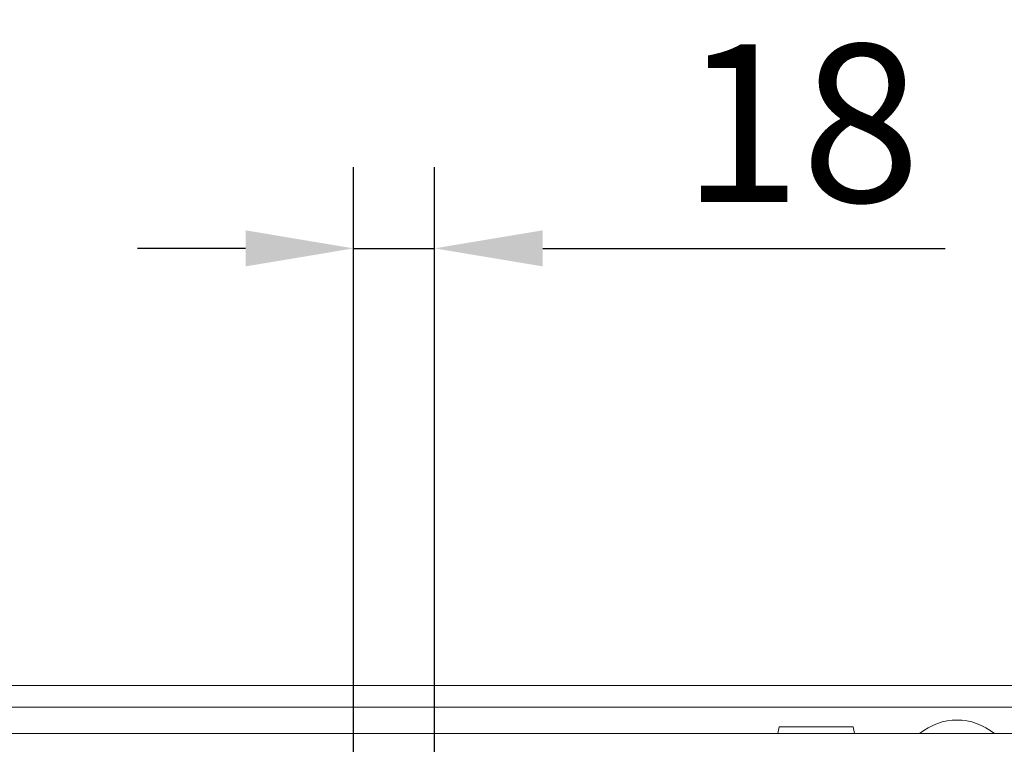
# Model space of a CAD drawing. Units: millimetres. Extents: x 67728 to 87290, y -18082 to -13904.
# Drawn here: x 84629 to 84848, y -15283 to -15122 of the extents above; entities that cross this region are included whole.
import ezdxf

# ---------------------------------------------------------------- set-up
doc = ezdxf.new("R2010")
doc.units = ezdxf.units.MM
doc.layers.add('DUENN-18', color=7, linetype='Continuous', lineweight=18)
doc.layers.add('kote', color=152, linetype='Continuous', lineweight=0)
doc.styles.get("Standard").update_dxf_attribs({"font": 'trebuc.ttf'})
doc.dimstyles.get("Standard").update_dxf_attribs({"dimscale": 10, "dimtxt": 3.5, "dimasz": 2.4, "dimexe": 1.8, "dimexo": 0, "dimgap": 1, "dimtad": 1, "dimdec": 0, "dimrnd": 0.01, "dimzin": 0, "dimdsep": 46, "dimtxsty": 'Standard', "dimcen": 3, "dimclrd": 256, "dimclre": 256, "dimclrt": 7, "dimadec": 0, "dimazin": 0, "dimtfac": 1, "dimtdec": 0, "dimtix": 1, "dimtmove": 0, "dimatfit": 0, "dimfxl": 0, "dimtolj": 1, "dimtzin": 0, "dimarcsym": 0})

# ---------------------------------------------------------------- blocks, each defined once
blk = doc.blocks.new('*D34')
at = {"layer": 'Defpoints', "color": 0, "transparency": 16777216}
for p in [(84721.24, -15172.96), (84703.24, -15326.45, 156.45), (84721.24, -15326.45, 156.45)]:
    blk.add_point(p, dxfattribs=at)
at = {"layer": 'kote', "lineweight": -2, "transparency": 16777216}
for p, q in [((84703.24, -15326.45), (84703.24, -15154.96)), ((84721.24, -15326.45), (84721.24, -15154.96)), ((84679.24, -15172.96), (84655.24, -15172.96)), ((84703.24, -15172.96), (84721.24, -15172.96)), ((84745.24, -15172.96), (84834.66, -15172.96))]:
    blk.add_line(p, q, dxfattribs=at)
at = {"layer": 'kote', "transparency": 16777216}
for points in [[(84679.24, -15168.96), (84679.24, -15176.96), (84703.24, -15172.96)], [(84745.24, -15168.96), (84745.24, -15176.96), (84721.24, -15172.96)]]:
    blk.add_solid(points, dxfattribs=at)
at = {"layer": 'kote', "color": 7, "transparency": 16777216, "insert": (84802.69, -15145.15), "char_height": 35, "attachment_point": 5}
blk.add_mtext('\\A1;18', dxfattribs=at)

msp = doc.modelspace()

# ---------------------------------------------------------------- linework, layer by layer
at = {"layer": 'DUENN-18'}
for p, q in [((84426.37, -15270), (84935.6, -15270)), ((84930.49, -15274.8), (84431.49, -15274.8)), ((84797.49, -15280.7), (84797.75, -15279.2)), ((84797.75, -15279.2), (84814.22, -15279.2)), ((84814.22, -15279.2), (84814.49, -15280.7)), ((84797.49, -15280.7), (84564.49, -15280.7)), ((84828.98, -15280.7), (84797.49, -15280.7)), ((84842.79, -15280.7), (84828.98, -15280.7)), ((84842.79, -15280.7), (84845.59, -15280.7)), ((84859.99, -15280.7), (84845.59, -15280.7))]:
    msp.add_line(p, q, dxfattribs=at)
msp.add_arc((84837.29, -15290.7), 13, 50.2849, 129.7151, dxfattribs=at)

# ---------------------------------------------------------------- dimensions: what is measured, and where the dimension line sits
at = {"layer": 'kote'}
dim = msp.add_linear_dim(base=(84721.24, -15172.96, -156.45), p1=(84703.24, -15326.45), p2=(84721.24, -15326.45), dimstyle='Standard', dxfattribs=at)
dim.commit()
dim.dimension.update_dxf_attribs({"geometry": '*D34', "text_midpoint": (84802.69, -15172.96, -156.45), "dimtype": 160})

doc.saveas('drawing.dxf')
